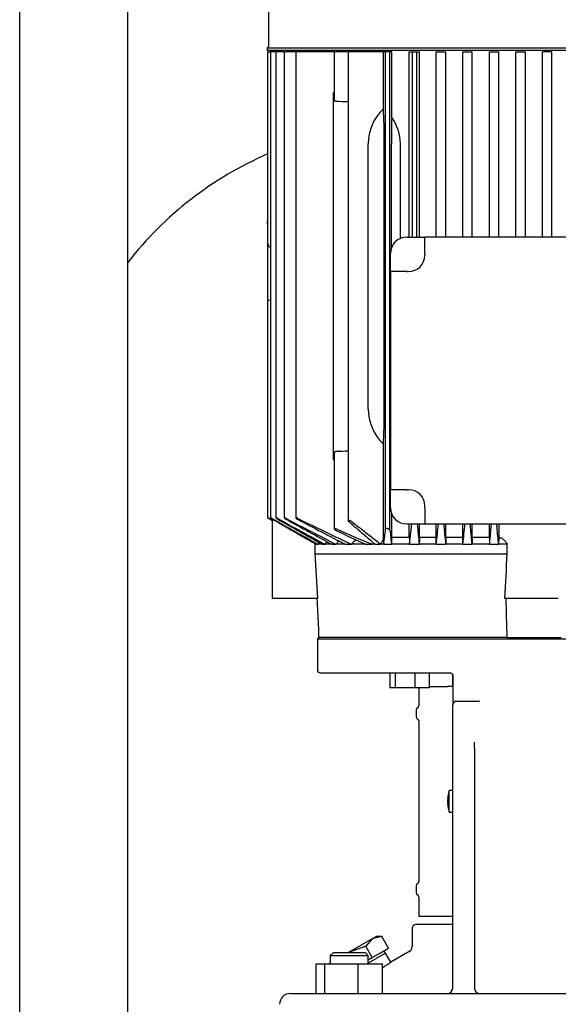
# Model space of a CAD drawing. Units: millimetres. Extents: x 143 to 5876, y 143 to 4100.
# Drawn here: x 2503 to 2702, y 913 to 1277 of the extents above; entities that cross this region are included whole.
import ezdxf

# ---------------------------------------------------------------- set-up
doc = ezdxf.new("R2010")
doc.units = ezdxf.units.MM
for name, color, linetype in [('002611470_16', 7, 'Continuous'), ('10-15-22SV_LANTE', 7, 'Continuous'), ('12013_-_BS_4848_', 7, 'Continuous'), ('80005_F35_LV', 7, 'Continuous'), ('Default', 7, 'Continuous'), ('PLM112RB14_2', 7, 'Continuous'), ('TAPPO-CARICO_16', 7, 'Continuous')]:
    doc.layers.add(name, color=color, linetype=linetype)

# ---------------------------------------------------------------- blocks, each defined once
blk = doc.blocks.new('SE1')
at = {"layer": '002611470_16', "color": 7, "linetype": 'Continuous'}
for p, q in [((2662.14, 984.45), (2662.14, 992.45)), ((2663.4, 992.45), (2662.14, 992.45)), ((2661.49, 989.41), (2661.61, 989.4)), ((2661.49, 987.49), (2661.61, 987.49)), ((2661.5, 989.52), (2661.64, 989.51)), ((2661.5, 987.38), (2661.64, 987.38)), ((2662.14, 984.45), (2663.4, 984.45))]:
    blk.add_line(p, q, dxfattribs=at)
for start, end in [(160.5288, 175.3974), (184.6026, 199.4712)]:
    blk.add_arc((2673.45, 988.45), 12, start, end, dxfattribs=at)
for centre, major_axis, ratio, start_param, end_param in [((2673.43, 988.24), (-11.94, 1.18), 0.705384, 6.146468, 6.271723), ((2673.43, 988.65), (-11.94, -1.18), 0.705384, 6.00718, 6.132435), ((2672.1, 986.53), (-9.49, 6.69), 0.632814, 0.374092, 0.465283), ((2673.46, 988.51), (-11.97, 0.89), 0.341187, 6.254301, 6.28112), ((2673.46, 988.43), (-11.76, -2.4), 0.937404, 6.039559, 6.066378), ((2673.46, 988.47), (-11.76, 2.4), 0.937404, 0.216807, 0.243626), ((2673.46, 988.38), (-11.97, -0.89), 0.341187, 0.002065, 0.028884), ((2673.43, 988.24), (-11.94, 1.18), 0.705384, 0.15075, 0.276005), ((2673.43, 988.65), (-11.94, -1.18), 0.705384, 0.011463, 0.136718), ((2672.1, 990.37), (-9.49, -6.69), 0.632814, -0.465283, -0.374092)]:
    blk.add_ellipse(centre, major_axis=major_axis, ratio=ratio, start_param=start_param, end_param=end_param, dxfattribs=at)
at = {"layer": '10-15-22SV_LANTE', "color": 7, "linetype": 'Continuous'}
for p, q in [((2613.9, 1048.95), (2613.4, 1048.45)), ((2613.4, 1048.45), (2773.4, 1048.45)), ((2613.4, 1048.45), (2613.4, 1036.95)), ((2613.9, 1048.95), (2614.03, 1048.95)), ((2683.65, 1048.95), (2703.43, 1048.95)), ((2614.4, 1035.95), (2662.4, 1035.95)), ((2640.19, 1035.95), (2640.19, 1030.45)), ((2642.13, 1035.95), (2642.13, 1030.45)), ((2649.38, 1035.95), (2649.38, 1030.45)), ((2654.69, 1035.95), (2654.69, 1030.45)), ((2663.4, 1034.95), (2663.4, 1023.99)), ((2663.4, 1030.95), (2663.4, 1034.95)), ((2642.13, 1030.45), (2640.19, 1030.45)), ((2649.38, 1030.45), (2642.13, 1030.45)), ((2654.69, 1030.45), (2649.38, 1030.45)), ((2650.9, 1030.45), (2650.9, 1023.75)), ((2654.69, 1030.95), (2661.5, 1030.95)), ((2662.46, 1030.95), (2661.5, 1030.95)), ((2663.4, 1030.95), (2662.46, 1030.95)), ((2663.4, 952.52), (2663.4, 1023.99)), ((2664.37, 1025.45), (2672.78, 1025.45)), ((2649.9, 1022.27), (2649.9, 1019.63)), ((2650.9, 1018.15), (2650.9, 958.75)), ((2671.4, 1007.96), (2671.4, 952.52)), ((2649.9, 957.27), (2649.9, 954.63)), ((2650.9, 953.15), (2650.9, 945.95)), ((2663.4, 919.45), (2663.4, 952.52)), ((2671.4, 952.52), (2671.4, 919.45)), ((2663.4, 942.95), (2649.9, 942.95)), ((2661.5, 945.95), (2650.9, 945.95)), ((2662.46, 945.95), (2661.5, 945.95)), ((2663.4, 945.95), (2662.46, 945.95)), ((2648.4, 941.45), (2648.4, 934.78)), ((2619.17, 932.45), (2618.17, 931.45)), ((2631.17, 932.45), (2619.17, 932.45)), ((2632.17, 931.45), (2631.17, 932.45)), ((2638.59, 932.39), (2632.17, 928.68)), ((2640.5, 929.08), (2638.59, 932.39)), ((2647.52, 933.14), (2640.5, 929.08)), ((2612.9, 928.45), (2616.18, 928.45)), ((2612.9, 917.45), (2612.9, 928.45)), ((2616.18, 928.45), (2628.45, 928.45)), ((2616.18, 917.45), (2616.18, 928.45)), ((2618.17, 931.45), (2632.17, 931.45)), ((2618.17, 931.45), (2618.17, 928.45)), ((2628.45, 917.45), (2628.45, 928.45)), ((2628.45, 928.45), (2637.43, 928.45)), ((2632.17, 928.45), (2632.17, 931.45)), ((2637.43, 917.45), (2637.43, 928.45)), ((2603.4, 917.45), (2612.07, 917.45)), ((2612.07, 917.45), (2622.3, 917.45)), ((2622.3, 917.45), (2764.51, 917.45))]:
    blk.add_line(p, q, dxfattribs=at)
for centre, radius, start, end in [((2614.4, 1036.95), 1, 180, 270), ((2650.7, 1022.27), 0.8, 112.0243, 180), ((2650.1, 1023.75), 0.8, 292.0243, 0), ((2664.4, 1025.01), 0.442, 93.9964, 146.8113), ((2672.81, 1024.77), 0.684, 46.7114, 92.651), ((2650.7, 1019.63), 0.8, 180, 247.9757), ((2650.1, 1018.15), 0.8, 0, 67.9757), ((2717.08, 1011.76), 45.84, 181.8588, 184.7525), ((2650.7, 957.27), 0.8, 112.0243, 180), ((2650.1, 958.75), 0.8, 292.0243, 0), ((2650.7, 954.63), 0.8, 180, 247.9757), ((2650.1, 953.15), 0.8, 0, 67.9757), ((2649.9, 941.45), 1.5, 89.9999, 180), ((2646.4, 934.8), 2, 296.3768, 0.3601), ((2569.13, 1029), 122.79, 303.818, 305.535), ((2603.4, 913.45), 4, 90, 180), ((2661.4, 919.45), 2, 270.0015, 0), ((2662, 919.42), 1.4, 305.5335, 340.0159), ((2662, 919.42), 1.4, 359.9582, 2.7186), ((2673.4, 919.45), 2, 180, 270)]:
    blk.add_arc(centre, radius, start, end, dxfattribs=at)
for points, knots in [([(2662.4, 1035.95), (2662.43, 1035.95), (2662.52, 1035.95), (2662.65, 1035.92), (2662.81, 1035.87), (2662.94, 1035.8), (2663.05, 1035.72), (2663.14, 1035.63), (2663.21, 1035.54), (2663.27, 1035.44), (2663.33, 1035.33), (2663.37, 1035.21), (2663.4, 1035.08), (2663.4, 1034.99), (2663.4, 1034.95)], [0, 0, 0, 0, 0.05656, 0.174923, 0.282245, 0.379385, 0.466437, 0.544737, 0.61734, 0.687587, 0.759216, 0.836583, 0.924162, 1, 1, 1, 1]), ([(2664.03, 1025.25), (2664.01, 1025.21), (2663.95, 1025.14), (2663.87, 1025.03), (2663.78, 1024.92), (2663.71, 1024.81), (2663.64, 1024.7), (2663.56, 1024.57), (2663.48, 1024.4), (2663.41, 1024.2), (2663.41, 1024.06), (2663.4, 1023.99)], [0, 0, 0, 0, 0.081497, 0.164593, 0.249273, 0.335478, 0.423101, 0.511984, 0.665157, 0.828627, 1, 1, 1, 1])]:
    blk.add_open_spline(points, degree=3, knots=knots, dxfattribs=at)
at = {"layer": '12013_-_BS_4848_', "color": 7, "linetype": 'Continuous'}
for p, q in [((2503.4, 543.95), (2503.4, 1773.95)), ((2543.4, 543.95), (2543.4, 1773.95))]:
    blk.add_line(p, q, dxfattribs=at)
at = {"layer": '80005_F35_LV', "color": 7, "linetype": 'Continuous'}
blk.add_arc((2647.33, 1106.93), 131.59, 113.4234, 142.169, dxfattribs=at)
at = {"layer": 'PLM112RB14_2', "color": 7, "linetype": 'Continuous'}
for p, q in [((2595.35, 1327.59), (2595.35, 1267.35)), ((2594.85, 1266.85), (2791.95, 1266.85)), ((2594.85, 1266.85), (2594.85, 1265.95)), ((2791.95, 1265.95), (2594.85, 1265.95)), ((2595.02, 1265.45), (2595.78, 1265.45)), ((2595.02, 1265.45), (2595.02, 1195.1)), ((2596.01, 1265.45), (2595.78, 1265.45)), ((2596.77, 1265.45), (2596.01, 1265.45)), ((2596.01, 1265.45), (2596.01, 1093.25)), ((2598.02, 1265.45), (2596.77, 1265.45)), ((2598.78, 1265.45), (2598.02, 1265.45)), ((2598.02, 1265.45), (2598.02, 1093.24)), ((2601.12, 1265.45), (2598.78, 1265.45)), ((2601.12, 1265.45), (2601.88, 1265.45)), ((2601.12, 1265.45), (2601.12, 1093.23)), ((2605.42, 1265.45), (2601.88, 1265.45)), ((2606.18, 1265.45), (2605.42, 1265.45)), ((2605.42, 1265.45), (2605.42, 1093.21)), ((2619.6, 1265.45), (2606.18, 1265.45)), ((2613.4, 1265.95), (2613.4, 1265.45)), ((2619.6, 1265.45), (2620.36, 1265.45)), ((2619.6, 1265.45), (2619.6, 1247.6)), ((2624.72, 1265.45), (2620.36, 1265.45)), ((2626.05, 1265.45), (2624.72, 1265.45)), ((2624.72, 1265.45), (2624.72, 1092.14)), ((2637.81, 1265.45), (2626.05, 1265.45)), ((2637.81, 1244.41), (2637.81, 1265.45)), ((2638.6, 1265.45), (2637.81, 1265.45)), ((2638.6, 1089.11), (2638.6, 1265.45)), ((2640.2, 1265.45), (2638.6, 1265.45)), ((2640.87, 1265.45), (2640.2, 1265.45)), ((2640.2, 1088.57), (2640.2, 1265.45)), ((2640.87, 1241.16), (2640.87, 1265.45)), ((2647.36, 1196.95), (2647.36, 1265.45)), ((2647.36, 1265.45), (2648.5, 1265.45)), ((2648.5, 1265.45), (2650.1, 1265.45)), ((2648.5, 1196.95), (2648.5, 1265.45)), ((2650.1, 1265.45), (2651.11, 1265.45)), ((2650.1, 1196.95), (2650.1, 1265.45)), ((2651.11, 1196.95), (2651.11, 1265.45)), ((2657.25, 1196.95), (2657.25, 1265.45)), ((2657.25, 1265.45), (2658.3, 1265.45)), ((2658.3, 1265.45), (2659.9, 1265.45)), ((2659.9, 1265.45), (2660.87, 1265.45)), ((2660.87, 1196.95), (2660.87, 1265.45)), ((2667.1, 1196.95), (2667.1, 1265.45)), ((2667.1, 1265.45), (2668.1, 1265.45)), ((2668.1, 1265.45), (2669.7, 1265.45)), ((2669.7, 1265.45), (2670.64, 1265.45)), ((2670.64, 1196.95), (2670.64, 1265.45)), ((2676.94, 1196.95), (2676.94, 1265.45)), ((2676.94, 1265.45), (2677.9, 1265.45)), ((2677.9, 1265.45), (2679.5, 1265.45)), ((2679.5, 1265.45), (2680.43, 1265.45)), ((2680.43, 1196.95), (2680.43, 1265.45)), ((2686.76, 1196.95), (2686.76, 1265.45)), ((2686.76, 1265.45), (2687.7, 1265.45)), ((2687.7, 1265.45), (2689.3, 1265.45)), ((2689.3, 1265.45), (2690.23, 1265.45)), ((2690.23, 1196.95), (2690.23, 1265.45)), ((2696.58, 1196.95), (2696.58, 1265.45)), ((2697.5, 1265.45), (2696.58, 1265.45)), ((2699.1, 1265.45), (2697.5, 1265.45)), ((2700.04, 1265.45), (2699.1, 1265.45)), ((2700.04, 1196.95), (2700.04, 1265.45)), ((2619.4, 1231.45), (2619.4, 1250.38)), ((2619.4, 1133.45), (2619.4, 1231.45)), ((2632.14, 1133.45), (2632.14, 1231.45)), ((2638.08, 1133.45), (2638.08, 1231.45)), ((2640.73, 1192.9), (2640.73, 1231.45)), ((2644.1, 1196.49), (2644.1, 1231.45)), ((2595, 1201.72), (2595, 1202.88)), ((2595.02, 1202.88), (2595, 1202.88)), ((2595, 1201.72), (2595, 1195.1)), ((2595, 1195.1), (2595, 1186.17)), ((2646.4, 1196.95), (2653.09, 1196.95)), ((2733.72, 1196.95), (2653.09, 1196.95)), ((2653.09, 1190.95), (2653.09, 1196.95)), ((2596.01, 1193.36), (2595.78, 1193.39)), ((2640.4, 1184.26), (2640.4, 1190.95)), ((2653.09, 1190.95), (2653.09, 1190.26)), ((2595, 1186.17), (2595, 1173.23)), ((2640.4, 1184.26), (2640.4, 1103.63)), ((2646.4, 1184.26), (2640.4, 1184.26)), ((2646.4, 1184.26), (2647.09, 1184.26)), ((2595, 1173.23), (2595, 1171.95)), ((2595, 1171.95), (2595.02, 1171.95)), ((2595.02, 1173.23), (2595.02, 1093.26)), ((2619.4, 1114.52), (2619.4, 1133.45)), ((2619.6, 1117.29), (2619.6, 1089.19)), ((2637.81, 1085.51), (2637.81, 1120.49)), ((2640.4, 1096.95), (2640.4, 1103.63)), ((2646.4, 1103.63), (2640.4, 1103.63)), ((2646.4, 1103.63), (2647.09, 1103.63)), ((2653.09, 1096.95), (2653.09, 1097.63)), ((2653.09, 1096.95), (2653.09, 1090.95)), ((2595.78, 1092.8), (2596.74, 1092.25)), ((2596.65, 1092.3), (2596.65, 1063.45)), ((2596.76, 1092.25), (2596.74, 1092.25)), ((2597.04, 1092.6), (2597.04, 1092.13)), ((2640.87, 1085.95), (2640.87, 1094.63)), ((2646.4, 1090.95), (2653.09, 1090.95)), ((2647.36, 1085.95), (2647.36, 1090.95)), ((2647.46, 1083.45), (2648.28, 1090.95)), ((2651.11, 1085.95), (2651.11, 1090.95)), ((2653.09, 1090.95), (2733.72, 1090.95)), ((2657.25, 1085.95), (2657.25, 1090.95)), ((2660.87, 1085.95), (2660.87, 1090.95)), ((2667.1, 1085.95), (2667.1, 1090.95)), ((2670.64, 1085.95), (2670.64, 1090.95)), ((2676.94, 1085.95), (2676.94, 1090.95)), ((2680.43, 1090.95), (2680.43, 1085.94)), ((2636.89, 1083.45), (2637.81, 1085.51)), ((2647.36, 1085.95), (2640.87, 1085.95)), ((2657.25, 1085.95), (2651.11, 1085.95)), ((2667.1, 1085.95), (2660.87, 1085.95)), ((2676.94, 1085.95), (2670.64, 1085.95)), ((2680.43, 1085.94), (2680.35, 1083.45)), ((2612.51, 1079.95), (2612.51, 1083.45)), ((2612.95, 1083.45), (2612.51, 1083.45)), ((2612.95, 1083.45), (2613.56, 1083.45)), ((2615.17, 1083.45), (2613.56, 1083.45)), ((2615.17, 1083.45), (2616.23, 1083.45)), ((2618.71, 1083.45), (2616.23, 1083.45)), ((2618.71, 1083.45), (2620.32, 1083.45)), ((2623.79, 1083.45), (2620.32, 1083.45)), ((2623.79, 1083.45), (2626.08, 1083.45)), ((2631.18, 1083.45), (2626.08, 1083.45)), ((2631.18, 1083.45), (2633.72, 1083.45)), ((2634.68, 1083.45), (2633.72, 1083.45)), ((2634.68, 1083.45), (2636.89, 1083.45)), ((2637.9, 1083.45), (2636.89, 1083.45)), ((2637.9, 1083.45), (2640.77, 1083.45)), ((2647.46, 1083.45), (2640.77, 1083.45)), ((2647.46, 1083.45), (2651.02, 1083.45)), ((2657.34, 1083.45), (2651.02, 1083.45)), ((2657.34, 1083.45), (2660.78, 1083.45)), ((2667.19, 1083.45), (2660.78, 1083.45)), ((2667.19, 1083.45), (2670.56, 1083.45)), ((2677.02, 1083.45), (2670.56, 1083.45)), ((2677.02, 1083.45), (2680.35, 1083.45)), ((2683.48, 1083.45), (2680.35, 1083.45)), ((2683.48, 1079.95), (2683.48, 1083.45)), ((2612.51, 1079.95), (2683.48, 1079.95)), ((2596.76, 1063.45), (2596.65, 1063.45)), ((2599.34, 1063.45), (2596.76, 1063.45)), ((2610.25, 1063.45), (2599.34, 1063.45)), ((2613.42, 1063.45), (2610.25, 1063.45)), ((2684.4, 1063.45), (2682.61, 1063.45)), ((2685.93, 1063.45), (2684.4, 1063.45)), ((2688.76, 1063.45), (2685.93, 1063.45)), ((2698.05, 1063.45), (2688.76, 1063.45)), ((2700.87, 1063.45), (2698.05, 1063.45)), ((2702.4, 1063.45), (2700.87, 1063.45)), ((2683.37, 1048.95), (2614.03, 1048.95)), ((2683.37, 1048.95), (2683.65, 1048.95))]:
    blk.add_line(p, q, dxfattribs=at)
for centre, radius, start, end in [((2594.85, 1267.35), 0.5, 270, 0), ((2488.39, -2402.13), 3651.6, 87.86045, 87.9289), ((2626.99, 1231.15), 17.11, 1.0044, 35.8025), ((2646.4, 1190.95), 6, 90, 180), ((2647.09, 1190.26), 6, 270, 0), ((2488.39, 4767.03), 3651.6, 272.0711, 272.13955), ((2647.09, 1097.63), 6, 0, 90), ((2646.4, 1096.95), 6, 180, 270), ((12968.56, 19144.84), 20819.91, 240.118073, 240.122061), ((2596.22, 1090.67), 1.67, 60.5566, 70.9565), ((4767.2, 4930.79), 4409.1, 240.51075, 240.76114), ((3558.16, 2835.6), 1989.29, 241.1661, 241.73829), ((5214.81, 5701.63), 5299.6, 240.42067, 240.62418), ((3119.64, 2071.12), 1106.72, 242.10588, 243.1806), ((3668.48, 3021.2), 2203.83, 241.0545, 241.55348), ((2914.86, 1708.67), 688.69, 243.37086, 245.20896), ((3154.35, 2123.88), 1167.9, 242.00695, 242.98083), ((2788.35, 1466.63), 413.21, 246.0117, 248.0238), ((2885.31, 1634.67), 606.98, 244.11909, 245.24868), ((2162.58, 1145.06), 479.3, 352.6144, 353.2968), ((3556.6, 1187.5), 921.72, 186.16194, 186.48197), ((4866.44, 1311.06), 2227.08, 185.67212, 185.86589), ((589.42, 1297.73), 2078.99, 354.08401, 354.29156), ((7356.72, 1537.69), 4717.86, 185.43361, 185.52508), ((-1511.87, 1490.81), 4198.86, 354.43252, 354.53529), ((4428.04, -85.43), 2156.13, 147.14049, 147.17209), ((3515.23, 468.81), 1085.65, 145.43378, 145.51825), ((3094.34, 730.71), 586.24, 142.794, 143.00905), ((6956.88, -1605.71), 5108.43, 148.22748, 148.23632), ((2881.92, 869.7), 327.55, 139.1551, 139.2647), ((6133.81, 1267.33), 3526.29, 183.04597, 183.31448), ((2149.55, 1099.78), 534.29, 356.1013, 357.8732), ((6748.08, 1152.8), 4066.03, 181.2592, 181.46358)]:
    blk.add_arc(centre, radius, start, end, dxfattribs=at)
for centre, major_axis, ratio, start_param, end_param in [((2653.24, 1231.45), (-21.1, 0), 0.900404, 5.532506, 6.283185), ((2637.08, 1231.45), (0, -19), 0.052408, 1.570796, 2.321475), ((2641.72, 1231.45), (0, -19), 0.052408, 4.176139, 4.712389), ((2595.82, 1195.1), (0, -1.72), 0.466308, 4.712389, 6.230825), ((2653.24, 1133.45), (21.1, 0), 0.900404, 3.141593, 3.892272), ((2637.08, 1133.45), (0, -19), 0.052408, 0.820117, 1.570796), ((2701.77, 422.56), (0.01, 1173.51), 0.052334, 0.96999, 0.97257), ((2610.51, 468.15), (0, 1085.74), 0.052338, -0.968292, -0.965495), ((2768.08, -230.6), (0.04, 2435.73), 0.052329, 0.99975, 1.00097), ((2572.12, -90.07), (0.16, 2160.19), 0.05237, -0.996493, -0.995114)]:
    blk.add_ellipse(centre, major_axis=major_axis, ratio=ratio, start_param=start_param, end_param=end_param, dxfattribs=at)
for points, knots in [([(2620.36, 1247.08), (2620.28, 1247.08), (2620.2, 1247.1), (2620.13, 1247.11), (2620.05, 1247.13), (2619.99, 1247.16), (2619.93, 1247.19), (2619.86, 1247.22), (2619.81, 1247.26), (2619.76, 1247.3), (2619.71, 1247.34), (2619.67, 1247.4), (2619.64, 1247.45), (2619.61, 1247.5), (2619.6, 1247.55), (2619.6, 1247.6)], [0, 0, 0, 0, 0.0904267, 0.0904267, 0.0904267, 0.1803194, 0.1803194, 0.1803194, 0.2776695, 0.2776695, 0.2776695, 0.3921709, 0.3921709, 0.3921709, 0.5036042, 0.5036042, 0.5036042, 0.5036042]), ([(2595.01, 1173.23), (2595.02, 1173.29), (2595.04, 1173.34), (2595.11, 1173.45), (2595.16, 1173.5), (2595.29, 1173.6), (2595.37, 1173.64), (2595.56, 1173.71), (2595.67, 1173.73), (2595.78, 1173.73)], [0, 0, 0, 0, 0.25, 0.25, 0.5, 0.5, 0.75, 0.75, 1, 1, 1, 1]), ([(2619.6, 1117.29), (2619.6, 1117.3), (2619.6, 1117.31), (2619.6, 1117.32), (2619.61, 1117.39), (2619.64, 1117.45), (2619.68, 1117.52), (2619.73, 1117.58), (2619.8, 1117.64), (2619.88, 1117.69), (2619.94, 1117.72), (2620.01, 1117.75), (2620.09, 1117.77), (2620.16, 1117.79), (2620.24, 1117.81), (2620.31, 1117.81), (2620.33, 1117.81), (2620.34, 1117.82), (2620.36, 1117.82)], [0.4963014, 0.4963014, 0.4963014, 0.4963014, 0.5185241, 0.5185241, 0.5185241, 0.6563266, 0.6563266, 0.6563266, 0.7963185, 0.7963185, 0.7963185, 0.8953948, 0.8953948, 0.8953948, 0.9824665, 0.9824665, 0.9824665, 1, 1, 1, 1]), ([(2595.78, 1092.85), (2595.68, 1092.91), (2595.58, 1092.96), (2595.49, 1093.02), (2595.4, 1093.07), (2595.31, 1093.12), (2595.24, 1093.16), (2595.17, 1093.19), (2595.12, 1093.22), (2595.08, 1093.24), (2595.05, 1093.26), (2595.03, 1093.26), (2595.02, 1093.26), (2595.02, 1093.26), (2595.03, 1093.26), (2595.05, 1093.24), (2595.07, 1093.23), (2595.1, 1093.21), (2595.14, 1093.19), (2595.18, 1093.16), (2595.23, 1093.13), (2595.29, 1093.1), (2595.35, 1093.06), (2595.42, 1093.01), (2595.5, 1092.97), (2595.59, 1092.92), (2595.69, 1092.86), (2595.78, 1092.8)], [0, 0, 0, 0, 0.131686, 0.131686, 0.131686, 0.264197, 0.264197, 0.264197, 0.382912, 0.382912, 0.382912, 0.483983, 0.483983, 0.483983, 0.574962, 0.574962, 0.574962, 0.665365, 0.665365, 0.665365, 0.762633, 0.762633, 0.762633, 0.872015, 0.872015, 0.872015, 1, 1, 1, 1]), ([(2596.77, 1092.9), (2596.68, 1092.95), (2596.58, 1093.01), (2596.49, 1093.05), (2596.39, 1093.1), (2596.31, 1093.15), (2596.23, 1093.18), (2596.17, 1093.21), (2596.11, 1093.24), (2596.08, 1093.25), (2596.04, 1093.26), (2596.02, 1093.27), (2596.02, 1093.26), (2596.01, 1093.26), (2596.02, 1093.25), (2596.03, 1093.23), (2596.05, 1093.22), (2596.08, 1093.2), (2596.11, 1093.17), (2596.15, 1093.14), (2596.2, 1093.11), (2596.26, 1093.07), (2596.32, 1093.03), (2596.39, 1092.98), (2596.47, 1092.94), (2596.57, 1092.88), (2596.67, 1092.82), (2596.77, 1092.76)], [0, 0, 0, 0, 0.128075, 0.128075, 0.128075, 0.257063, 0.257063, 0.257063, 0.371414, 0.371414, 0.371414, 0.469331, 0.469331, 0.469331, 0.559403, 0.559403, 0.559403, 0.650787, 0.650787, 0.650787, 0.750413, 0.750413, 0.750413, 0.862997, 0.862997, 0.862997, 1, 1, 1, 1]), ([(2598.78, 1092.94), (2598.69, 1092.99), (2598.59, 1093.04), (2598.5, 1093.09), (2598.41, 1093.13), (2598.33, 1093.17), (2598.25, 1093.2), (2598.19, 1093.23), (2598.13, 1093.25), (2598.09, 1093.26), (2598.06, 1093.26), (2598.04, 1093.27), (2598.03, 1093.26), (2598.02, 1093.25), (2598.02, 1093.24), (2598.04, 1093.22), (2598.05, 1093.2), (2598.07, 1093.18), (2598.11, 1093.15), (2598.14, 1093.12), (2598.19, 1093.08), (2598.25, 1093.04), (2598.31, 1093), (2598.39, 1092.95), (2598.46, 1092.9), (2598.55, 1092.85), (2598.65, 1092.79), (2598.75, 1092.73), (2598.76, 1092.73), (2598.77, 1092.72), (2598.78, 1092.71)], [0, 0, 0, 0, 0.123795, 0.123795, 0.123795, 0.248541, 0.248541, 0.248541, 0.358618, 0.358618, 0.358618, 0.453918, 0.453918, 0.453918, 0.543589, 0.543589, 0.543589, 0.636328, 0.636328, 0.636328, 0.738574, 0.738574, 0.738574, 0.854458, 0.854458, 0.854458, 0.984248, 0.984248, 0.984248, 1, 1, 1, 1]), ([(2601.88, 1092.99), (2601.79, 1093.04), (2601.69, 1093.08), (2601.61, 1093.12), (2601.52, 1093.16), (2601.43, 1093.2), (2601.36, 1093.22), (2601.3, 1093.24), (2601.24, 1093.26), (2601.2, 1093.26), (2601.17, 1093.27), (2601.14, 1093.26), (2601.13, 1093.25), (2601.12, 1093.24), (2601.12, 1093.23), (2601.13, 1093.21), (2601.14, 1093.19), (2601.16, 1093.16), (2601.19, 1093.13), (2601.23, 1093.09), (2601.27, 1093.06), (2601.33, 1093.01), (2601.39, 1092.97), (2601.46, 1092.92), (2601.54, 1092.86), (2601.63, 1092.81), (2601.73, 1092.75), (2601.83, 1092.69), (2601.85, 1092.68), (2601.86, 1092.67), (2601.88, 1092.66)], [0, 0, 0, 0, 0.118886, 0.118886, 0.118886, 0.238712, 0.238712, 0.238712, 0.344591, 0.344591, 0.344591, 0.437714, 0.437714, 0.437714, 0.527399, 0.527399, 0.527399, 0.621814, 0.621814, 0.621814, 0.72691, 0.72691, 0.72691, 0.846138, 0.846138, 0.846138, 0.978499, 0.978499, 0.978499, 1, 1, 1, 1]), ([(2606.18, 1093.03), (2606.09, 1093.08), (2606, 1093.12), (2605.92, 1093.15), (2605.83, 1093.19), (2605.75, 1093.22), (2605.68, 1093.24), (2605.61, 1093.25), (2605.56, 1093.26), (2605.51, 1093.26), (2605.48, 1093.26), (2605.45, 1093.26), (2605.44, 1093.25), (2605.42, 1093.23), (2605.42, 1093.22), (2605.42, 1093.19), (2605.43, 1093.17), (2605.45, 1093.14), (2605.48, 1093.1), (2605.51, 1093.07), (2605.56, 1093.02), (2605.61, 1092.98), (2605.67, 1092.93), (2605.75, 1092.88), (2605.83, 1092.82), (2605.92, 1092.77), (2606.02, 1092.71), (2606.12, 1092.65), (2606.14, 1092.64), (2606.16, 1092.63), (2606.18, 1092.62)], [0, 0, 0, 0, 0.113537, 0.113537, 0.113537, 0.227955, 0.227955, 0.227955, 0.329793, 0.329793, 0.329793, 0.421196, 0.421196, 0.421196, 0.511343, 0.511343, 0.511343, 0.607841, 0.607841, 0.607841, 0.71612, 0.71612, 0.71612, 0.8388, 0.8388, 0.8388, 0.973392, 0.973392, 0.973392, 1, 1, 1, 1]), ([(2626.05, 1091.85), (2625.97, 1091.91), (2625.86, 1091.98), (2625.74, 1092.04), (2625.64, 1092.1), (2625.53, 1092.14), (2625.43, 1092.18), (2625.33, 1092.22), (2625.23, 1092.24), (2625.15, 1092.26), (2625.07, 1092.28), (2625, 1092.28), (2624.94, 1092.28), (2624.88, 1092.28), (2624.84, 1092.27), (2624.8, 1092.26), (2624.77, 1092.24), (2624.74, 1092.22), (2624.73, 1092.2), (2624.72, 1092.17), (2624.72, 1092.14), (2624.72, 1092.11), (2624.74, 1092.07), (2624.76, 1092.02), (2624.8, 1091.98), (2624.83, 1091.93), (2624.87, 1091.89), (2624.92, 1091.85)], [0, 0, 0, 0, 0.158036, 0.158036, 0.158036, 0.292167, 0.292167, 0.292167, 0.409585, 0.409585, 0.409585, 0.509504, 0.509504, 0.509504, 0.600085, 0.600085, 0.600085, 0.690749, 0.690749, 0.690749, 0.788753, 0.788753, 0.788753, 0.899169, 0.899169, 0.899169, 1, 1, 1, 1]), ([(2620.36, 1089.11), (2620.28, 1089.15), (2620.19, 1089.18), (2620.11, 1089.21), (2620.03, 1089.24), (2619.95, 1089.26), (2619.88, 1089.27), (2619.81, 1089.28), (2619.76, 1089.28), (2619.72, 1089.28), (2619.68, 1089.27), (2619.64, 1089.26), (2619.63, 1089.25), (2619.61, 1089.23), (2619.6, 1089.21), (2619.6, 1089.18), (2619.6, 1089.15), (2619.62, 1089.12), (2619.65, 1089.08), (2619.68, 1089.04), (2619.72, 1088.99), (2619.77, 1088.94), (2619.84, 1088.89), (2619.91, 1088.83), (2619.99, 1088.77), (2620.08, 1088.72), (2620.18, 1088.66), (2620.29, 1088.6), (2620.31, 1088.59), (2620.33, 1088.58), (2620.36, 1088.57)], [0, 0, 0, 0, 0.1055, 0.1055, 0.1055, 0.211729, 0.211729, 0.211729, 0.308194, 0.308194, 0.308194, 0.398024, 0.398024, 0.398024, 0.489801, 0.489801, 0.489801, 0.59026, 0.59026, 0.59026, 0.703916, 0.703916, 0.703916, 0.831768, 0.831768, 0.831768, 0.968662, 0.968662, 0.968662, 1, 1, 1, 1]), ([(2640.2, 1088.57), (2640.19, 1088.62), (2640.17, 1088.67), (2640.13, 1088.73), (2640.09, 1088.78), (2640.03, 1088.84), (2639.96, 1088.9), (2639.88, 1088.96), (2639.79, 1089.01), (2639.69, 1089.07), (2639.6, 1089.12), (2639.49, 1089.16), (2639.38, 1089.2), (2639.29, 1089.23), (2639.19, 1089.25), (2639.1, 1089.27), (2639.02, 1089.28), (2638.95, 1089.28), (2638.88, 1089.28), (2638.82, 1089.28), (2638.77, 1089.27), (2638.73, 1089.25), (2638.69, 1089.24), (2638.65, 1089.21), (2638.63, 1089.19), (2638.62, 1089.17), (2638.61, 1089.14), (2638.6, 1089.11)], [0, 0, 0, 0, 0.130914, 0.130914, 0.130914, 0.261423, 0.261423, 0.261423, 0.398828, 0.398828, 0.398828, 0.530279, 0.530279, 0.530279, 0.644818, 0.644818, 0.644818, 0.742687, 0.742687, 0.742687, 0.832587, 0.832587, 0.832587, 0.92368, 0.92368, 0.92368, 1, 1, 1, 1]), ([(2670.56, 1083.45), (2670.47, 1084.42), (2670.28, 1086.41), (2670.05, 1088.94), (2669.91, 1090.47), (2669.86, 1090.95)], [0, 0, 0, 0, 0.3333333, 0.6666667, 0.8172667, 0.8172667, 0.8172667, 0.8172667]), ([(2677.02, 1083.45), (2677.11, 1084.44), (2677.3, 1086.46), (2677.54, 1088.99), (2677.68, 1090.5), (2677.72, 1090.95)], [0, 0, 0, 0, 0.3333333, 0.6666667, 0.8024793, 0.8024793, 0.8024793, 0.8024793]), ([(2680.35, 1083.45), (2680.26, 1084.45), (2680.07, 1086.47), (2679.84, 1088.99), (2679.71, 1090.49), (2679.66, 1090.95)], [0, 0, 0, 0, 0.3333333, 0.6666667, 0.810814, 0.810814, 0.810814, 0.810814]), ([(2680.43, 1085.94), (2680.62, 1085.93), (2680.8, 1085.9), (2681.15, 1085.81), (2681.32, 1085.74), (2681.64, 1085.59), (2681.79, 1085.49), (2682.08, 1085.29), (2682.21, 1085.18), (2682.58, 1084.83), (2682.79, 1084.58), (2683.17, 1084.03), (2683.34, 1083.75), (2683.48, 1083.45)], [0, 0, 0, 0, 0.125, 0.125, 0.25, 0.25, 0.375, 0.375, 0.5, 0.5, 0.75, 0.75, 1, 1, 1, 1])]:
    blk.add_open_spline(points, degree=3, knots=knots, dxfattribs=at)
for points, degree in [([(2596.77, 1092.76), (2598.63, 1091.69), (2602.3, 1089.58), (2607.69, 1086.47), (2611.21, 1084.45), (2612.95, 1083.45)], 3), ([(2634.68, 1083.45), (2633.62, 1084.36), (2631.49, 1086.19), (2628.24, 1088.99), (2626.03, 1090.89), (2624.92, 1091.85)], 3), ([(2626.05, 1091.85), (2627.29, 1090.89), (2629.73, 1088.99), (2633.34, 1086.2), (2635.71, 1084.36), (2636.89, 1083.45)], 3), ([(2637.81, 1085.51), (2637.82, 1085.28), (2637.84, 1084.83), (2637.87, 1084.14), (2637.89, 1083.68), (2637.9, 1083.45)], 3), ([(2640.87, 1085.95), (2640.86, 1085.67), (2640.83, 1085.12), (2640.8, 1084.29), (2640.78, 1083.73), (2640.77, 1083.45)], 3), ([(2647.36, 1085.95), (2647.37, 1085.67), (2647.39, 1085.12), (2647.43, 1084.29), (2647.45, 1083.73), (2647.46, 1083.45)], 3), ([(2670.64, 1085.95), (2670.6, 1084.7), (2670.56, 1083.45)], 2), ([(2676.94, 1085.95), (2676.98, 1084.7), (2677.02, 1083.45)], 2), ([(2614.03, 1048.95), (2613.96, 1050.51), (2613.82, 1053.66), (2613.6, 1058.49), (2613.45, 1061.79), (2613.37, 1063.45)], 3)]:
    blk.add_open_spline(points, degree=degree, dxfattribs=at)
at = {"layer": 'TAPPO-CARICO_16', "color": 7, "linetype": 'Continuous'}
for p, q in [((2633.69, 937.65), (2624.69, 932.45)), ((2633.69, 937.65), (2631.23, 934.99)), ((2633.69, 937.65), (2635.09, 938.45)), ((2637.23, 938.45), (2633.69, 937.65)), ((2637.23, 938.45), (2635.09, 938.45)), ((2639.69, 934.19), (2637.23, 938.45)), ((2631.23, 934.99), (2624.69, 932.45)), ((2633.69, 930.72), (2631.23, 934.99)), ((2638.59, 932.39), (2632.17, 928.68)), ((2633.69, 930.72), (2636.69, 932.45)), ((2636.69, 932.45), (2639.69, 934.19)), ((2638.59, 932.39), (2638.09, 933.26)), ((2618.17, 928.68), (2617.76, 928.45)), ((2632.17, 929.84), (2633.69, 930.72))]:
    blk.add_line(p, q, dxfattribs=at)

msp = doc.modelspace()

# ---------------------------------------------------------------- block references
at = {"layer": 'Default'}
msp.add_blockref('SE1', (0, 0), dxfattribs=at)

doc.saveas('drawing.dxf')
